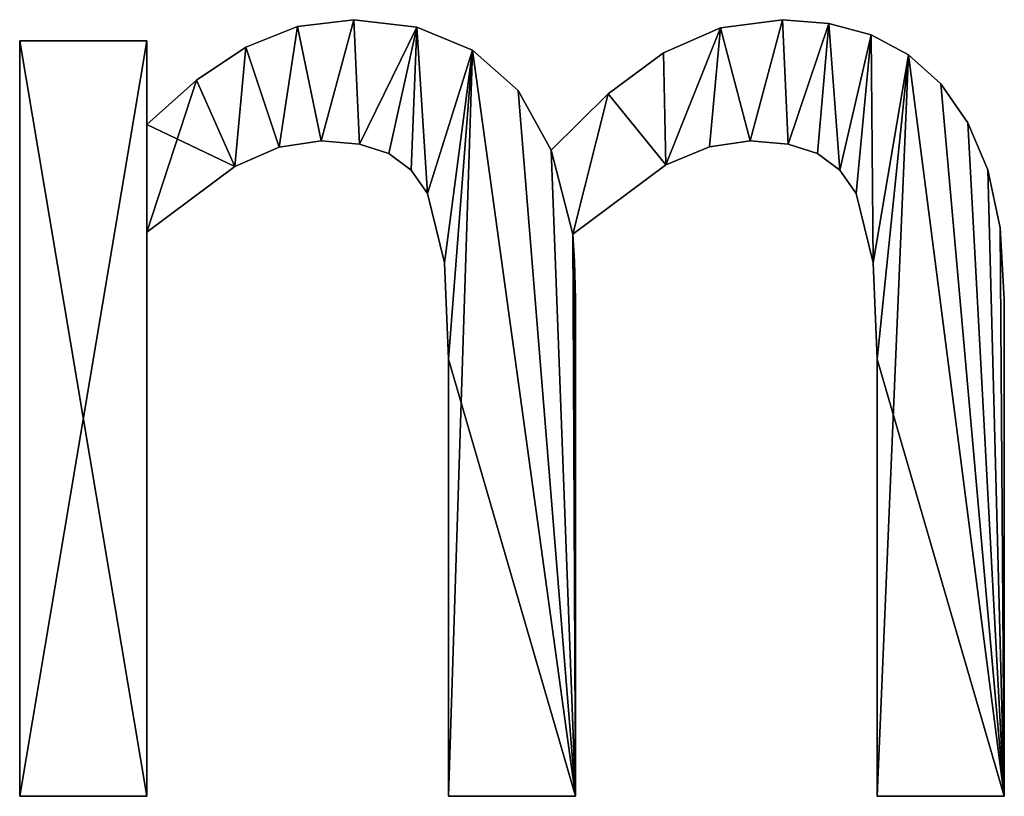
# Model space of a CAD drawing. Extents: x -4329 to 3238, y 0 to 25932.
# Drawn here: x -476 to -337, y 7652 to 7761 of the extents above; entities that cross this region are included whole.
import ezdxf

# ---------------------------------------------------------------- set-up
doc = ezdxf.new("R2010")
doc.units = 0
doc.header["$LTSCALE"] = 25.4
doc.layers.get('0').update_dxf_attribs({"color": 13, "linetype": 'CONTINUOUS'})

# ---------------------------------------------------------------- blocks, each defined once
blk = doc.blocks.new('BRICK_300X50X45')
at = {"color": 0}
for p, q in [((1628.7, 111.96), (1628.7, 111.96, 15)), ((1628.7, 111.96), (1628.7, 111.96, 15)), ((1636.69, 112.93), (1636.69, 112.93, 15)), ((1636.69, 112.93), (1636.69, 112.93, 15)), ((1645.63, 111.85), (1645.63, 111.85, 15)), ((1645.63, 111.85), (1645.63, 111.85, 15)), ((1688.65, 111.76), (1688.65, 111.76, 15)), ((1688.65, 111.76), (1688.65, 111.76, 15)), ((1697.41, 112.93), (1697.41, 112.93, 15)), ((1697.41, 112.93), (1697.41, 112.93, 15)), ((1704, 112.39), (1704, 112.39, 15)), ((1704, 112.39), (1704, 112.39, 15)), ((1709.96, 110.78), (1709.96, 110.78, 15)), ((1709.96, 110.78), (1709.96, 110.78, 15)), ((1589.37, 2.97), (1589.37, 109.96)), ((1589.37, 109.96), (1607.38, 109.96)), ((1589.37, 109.96, 15), (1607.38, 109.96, 15)), ((1589.37, 2.97, 15), (1589.37, 109.96, 15)), ((1589.37, 2.97), (1589.37, 109.96)), ((1589.37, 2.97, 15), (1589.37, 109.96, 15)), ((1589.37, 109.96), (1589.37, 109.96, 15)), ((1589.37, 109.96), (1607.38, 109.96)), ((1589.37, 109.96), (1589.37, 109.96, 15)), ((1589.37, 109.96, 15), (1607.38, 109.96, 15)), ((1607.38, 109.96), (1607.38, 98.08)), ((1607.38, 109.96, 15), (1607.38, 98.08, 15)), ((1607.38, 109.96), (1607.38, 109.96, 15)), ((1607.38, 109.96), (1607.38, 98.08)), ((1607.38, 109.96), (1607.38, 109.96, 15)), ((1607.38, 109.96, 15), (1607.38, 98.08, 15)), ((1621.41, 109.05), (1621.41, 109.05, 15)), ((1621.41, 109.05), (1621.41, 109.05, 15)), ((1653.5, 108.62), (1653.5, 108.62, 15)), ((1653.5, 108.62), (1653.5, 108.62, 15)), ((1680.56, 108.24), (1680.56, 108.24, 15)), ((1680.56, 108.24), (1680.56, 108.24, 15)), ((1715.25, 107.96), (1715.25, 107.96, 15)), ((1715.25, 107.96), (1715.25, 107.96, 15)), ((1614.43, 104.37), (1614.43, 104.37, 15)), ((1614.43, 104.37), (1614.43, 104.37, 15)), ((1719.83, 103.83), (1719.83, 103.83, 15)), ((1719.83, 103.83), (1719.83, 103.83, 15)), ((1659.95, 102.92), (1659.95, 102.92, 15)), ((1659.95, 102.92), (1659.95, 102.92, 15)), ((1672.7, 102.44), (1672.7, 102.44, 15)), ((1672.7, 102.44), (1672.7, 102.44, 15)), ((1607.38, 98.08), (1607.38, 98.08, 15)), ((1607.38, 98.08), (1607.38, 98.08, 15)), ((1723.65, 98.35), (1723.65, 98.35, 15)), ((1723.65, 98.35), (1723.65, 98.35, 15)), ((1626.1, 94.88), (1626.1, 94.88, 15)), ((1626.1, 94.88), (1626.1, 94.88, 15)), ((1632.09, 95.79), (1632.09, 95.79, 15)), ((1632.09, 95.79), (1632.09, 95.79, 15)), ((1637.5, 95.33), (1637.5, 95.33, 15)), ((1637.5, 95.33), (1637.5, 95.33, 15)), ((1687.06, 94.94), (1687.06, 94.94, 15)), ((1687.06, 94.94), (1687.06, 94.94, 15)), ((1692.82, 95.79), (1692.82, 95.79, 15)), ((1692.82, 95.79), (1692.82, 95.79, 15)), ((1698.23, 95.33), (1698.23, 95.33, 15)), ((1698.23, 95.33), (1698.23, 95.33, 15)), ((1641.67, 93.97), (1641.67, 93.97, 15)), ((1641.67, 93.97), (1641.67, 93.97, 15)), ((1664.66, 94.44), (1664.66, 94.44, 15)), ((1664.66, 94.44), (1664.66, 94.44, 15)), ((1702.39, 93.97), (1702.39, 93.97, 15)), ((1702.39, 93.97), (1702.39, 93.97, 15)), ((1619.83, 92.15), (1619.83, 92.15, 15)), ((1619.83, 92.15), (1619.83, 92.15, 15)), ((1680.89, 92.39), (1680.89, 92.39, 15)), ((1680.89, 92.39), (1680.89, 92.39, 15)), ((1644.8, 91.64), (1644.8, 91.64, 15)), ((1644.8, 91.64), (1644.8, 91.64, 15)), ((1705.53, 91.64), (1705.53, 91.64, 15)), ((1705.53, 91.64), (1705.53, 91.64, 15)), ((1726.48, 91.67), (1726.48, 91.67, 15)), ((1726.48, 91.67), (1726.48, 91.67, 15)), ((1647.13, 88.31), (1647.13, 88.31, 15)), ((1647.13, 88.31), (1647.13, 88.31, 15)), ((1707.85, 88.31), (1707.85, 88.31, 15)), ((1707.85, 88.31), (1707.85, 88.31, 15)), ((1607.38, 82.85), (1607.38, 2.97)), ((1607.38, 82.85, 15), (1607.38, 2.97, 15)), ((1607.38, 82.85), (1607.38, 82.85, 15)), ((1607.38, 82.85), (1607.38, 2.97)), ((1607.38, 82.85), (1607.38, 82.85, 15)), ((1607.38, 82.85, 15), (1607.38, 2.97, 15)), ((1667.72, 82.57), (1667.72, 82.57, 15)), ((1667.72, 82.57), (1667.72, 82.57, 15)), ((1728.24, 83.45), (1728.24, 83.45, 15)), ((1728.24, 83.45), (1728.24, 83.45, 15)), ((1649.52, 78.5), (1649.52, 78.5, 15)), ((1649.52, 78.5), (1649.52, 78.5, 15)), ((1667.96, 78.69), (1667.96, 78.69, 15)), ((1667.96, 78.69), (1667.96, 78.69, 15)), ((1710.25, 78.5), (1710.25, 78.5, 15)), ((1710.25, 78.5), (1710.25, 78.5, 15)), ((1668.1, 73.37), (1668.1, 73.37, 15)), ((1668.1, 73.37), (1668.1, 73.37, 15)), ((1728.83, 73.37), (1728.83, 73.37, 15)), ((1728.83, 73.37), (1728.83, 73.37, 15)), ((1650.1, 64.85), (1650.1, 64.85, 15)), ((1650.1, 64.85), (1650.1, 64.85, 15)), ((1710.82, 64.85), (1710.82, 64.85, 15)), ((1710.82, 64.85), (1710.82, 64.85, 15)), ((1607.38, 2.97), (1589.37, 2.97)), ((1607.38, 2.97, 15), (1589.37, 2.97, 15)), ((1607.38, 2.97), (1589.37, 2.97)), ((1607.38, 2.97, 15), (1589.37, 2.97, 15)), ((1589.37, 2.97), (1589.37, 2.97, 15)), ((1589.37, 2.97), (1589.37, 2.97, 15)), ((1607.38, 2.97), (1607.38, 2.97, 15)), ((1607.38, 2.97), (1607.38, 2.97, 15)), ((1668.1, 2.97), (1650.1, 2.97)), ((1668.1, 2.97, 15), (1650.1, 2.97, 15)), ((1668.1, 2.97), (1650.1, 2.97)), ((1668.1, 2.97, 15), (1650.1, 2.97, 15)), ((1650.1, 2.97), (1650.1, 2.97, 15)), ((1650.1, 2.97), (1650.1, 2.97, 15)), ((1668.1, 2.97), (1668.1, 2.97, 15)), ((1668.1, 2.97), (1668.1, 2.97, 15)), ((1728.83, 2.97), (1710.82, 2.97)), ((1728.83, 2.97, 15), (1710.82, 2.97, 15)), ((1710.82, 2.97), (1710.82, 2.97, 15)), ((1728.83, 2.97), (1710.82, 2.97)), ((1728.83, 2.97, 15), (1710.82, 2.97, 15)), ((1710.82, 2.97), (1710.82, 2.97, 15)), ((1728.83, 2.97), (1728.83, 2.97, 15)), ((1728.83, 2.97), (1728.83, 2.97, 15))]:
    blk.add_line(p, q, dxfattribs=at)
mesh = blk.add_polyface(dxfattribs=at)
corners = [(1672.7, 102.44), (1667.72, 82.57), (1664.66, 94.44), (1680.89, 92.39), (1680.56, 108.24), (1688.65, 111.76), (1687.06, 94.94), (1692.82, 95.79), (1697.41, 112.93), (1698.23, 95.33), (1704, 112.39), (1702.39, 93.97), (1705.53, 91.64), (1709.96, 110.78), (1707.85, 88.31), (1710.25, 78.5), (1715.25, 107.96), (1710.82, 64.85), (1710.82, 2.97), (1728.83, 2.97), (1719.83, 103.83), (1723.65, 98.35), (1726.48, 91.67), (1728.24, 83.45), (1728.83, 73.37), (1614.43, 104.37), (1607.38, 82.85), (1607.38, 98.08), (1619.83, 92.15), (1621.41, 109.05), (1626.1, 94.88), (1628.7, 111.96), (1632.09, 95.79), (1636.69, 112.93), (1637.5, 95.33), (1645.63, 111.85), (1641.67, 93.97), (1644.8, 91.64), (1647.13, 88.31), (1653.5, 108.62), (1649.52, 78.5), (1650.1, 64.85), (1650.1, 2.97), (1668.1, 2.97), (1659.95, 102.92), (1667.96, 78.69), (1668.1, 73.37), (1607.38, 109.96), (1589.37, 2.97), (1589.37, 109.96), (1607.38, 2.97)]
mesh.append_faces([[corners[k] for k in face] for face in [(19, 23, 24), (43, 45, 46), (47, 48, 49)]], dxfattribs={"vtx0": -1, "color": 0})
mesh.append_faces([[corners[k] for k in face] for face in [(0, 1, 2), (1, 0, 3), (3, 5, 6), (6, 5, 7), (7, 8, 9), (9, 10, 11), (11, 10, 12), (12, 13, 14), (14, 13, 15), (15, 16, 17), (17, 16, 18), (18, 16, 19), (25, 26, 27), (26, 25, 28), (28, 29, 30), (30, 31, 32), (32, 33, 34), (34, 35, 36), (36, 35, 37), (37, 35, 38), (38, 39, 40), (40, 39, 41), (41, 39, 42), (42, 39, 43), (48, 47, 50), (50, 27, 26)]], dxfattribs={"vtx0": -1, "vtx1": -1, "color": 0})
mesh.append_faces([[corners[k] for k in face] for face in [(43, 2, 1)]], dxfattribs={"vtx0": -1, "vtx1": -1, "vtx2": -1, "color": 0})
mesh.append_faces([[corners[k] for k in face] for face in [(3, 0, 4), (3, 4, 5), (7, 5, 8), (9, 8, 10), (12, 10, 13), (15, 13, 16), (19, 16, 20), (19, 20, 21), (19, 21, 22), (19, 22, 23), (28, 25, 29), (30, 29, 31), (32, 31, 33), (34, 33, 35), (38, 35, 39), (43, 39, 44), (43, 44, 2), (43, 1, 45), (50, 47, 27)]], dxfattribs={"vtx0": -1, "vtx2": -1, "color": 0})
mesh = blk.add_polyface(dxfattribs=at)
corners = [(1619.83, 92.15, 15), (1607.38, 98.08, 15), (1607.38, 82.85, 15), (1614.43, 104.37, 15), (1621.41, 109.05, 15), (1626.1, 94.88, 15), (1628.7, 111.96, 15), (1632.09, 95.79, 15), (1636.69, 112.93, 15), (1637.5, 95.33, 15), (1645.63, 111.85, 15), (1641.67, 93.97, 15), (1644.8, 91.64, 15), (1647.13, 88.31, 15), (1653.5, 108.62, 15), (1649.52, 78.5, 15), (1650.1, 64.85, 15), (1607.38, 2.97, 15), (1589.37, 109.96, 15), (1589.37, 2.97, 15), (1607.38, 109.96, 15), (1668.1, 2.97, 15), (1650.1, 2.97, 15), (1659.95, 102.92, 15), (1664.66, 94.44, 15), (1667.72, 82.57, 15), (1667.96, 78.69, 15), (1668.1, 73.37, 15), (1728.83, 2.97, 15), (1710.82, 64.85, 15), (1710.82, 2.97, 15), (1715.25, 107.96, 15), (1719.83, 103.83, 15), (1723.65, 98.35, 15), (1726.48, 91.67, 15), (1728.24, 83.45, 15), (1728.83, 73.37, 15), (1672.7, 102.44, 15), (1680.89, 92.39, 15), (1680.56, 108.24, 15), (1688.65, 111.76, 15), (1687.06, 94.94, 15), (1692.82, 95.79, 15), (1697.41, 112.93, 15), (1698.23, 95.33, 15), (1704, 112.39, 15), (1702.39, 93.97, 15), (1705.53, 91.64, 15), (1709.96, 110.78, 15), (1707.85, 88.31, 15), (1710.25, 78.5, 15)]
mesh.append_faces([[corners[k] for k in face] for face in [(17, 18, 19), (21, 16, 22), (26, 21, 27), (28, 29, 30), (35, 28, 36)]], dxfattribs={"vtx0": -1, "color": 0})
mesh.append_faces([[corners[k] for k in face] for face in [(0, 1, 2), (1, 0, 3), (3, 0, 4), (4, 5, 6), (6, 7, 8), (8, 9, 10), (10, 13, 14), (18, 17, 20), (20, 2, 1), (14, 21, 23), (23, 21, 24), (25, 21, 26), (31, 28, 32), (32, 28, 33), (33, 28, 34), (34, 28, 35), (37, 38, 39), (39, 38, 40), (40, 42, 43), (43, 44, 45), (45, 47, 48), (48, 50, 31)]], dxfattribs={"vtx0": -1, "vtx1": -1, "color": 0})
mesh.append_faces([[corners[k] for k in face] for face in [(16, 21, 14), (24, 21, 25), (29, 28, 31)]], dxfattribs={"vtx0": -1, "vtx1": -1, "vtx2": -1, "color": 0})
mesh.append_faces([[corners[k] for k in face] for face in [(4, 0, 5), (6, 5, 7), (8, 7, 9), (10, 9, 11), (10, 11, 12), (10, 12, 13), (14, 13, 15), (14, 15, 16), (20, 17, 2), (25, 37, 24), (37, 25, 38), (40, 38, 41), (40, 41, 42), (43, 42, 44), (45, 44, 46), (45, 46, 47), (48, 47, 49), (48, 49, 50), (31, 50, 29)]], dxfattribs={"vtx0": -1, "vtx2": -1, "color": 0})
mesh = blk.add_polyface(dxfattribs=at)
corners = [(1621.41, 109.05, 15), (1628.7, 111.96), (1621.41, 109.05), (1628.7, 111.96, 15)]
mesh.append_faces([[corners[k] for k in face] for face in [(0, 1, 2), (1, 0, 3)]], dxfattribs={"vtx0": -1, "color": 0})
mesh = blk.add_polyface(dxfattribs=at)
corners = [(1628.7, 111.96, 15), (1636.69, 112.93), (1628.7, 111.96), (1636.69, 112.93, 15)]
mesh.append_faces([[corners[k] for k in face] for face in [(0, 1, 2), (1, 0, 3)]], dxfattribs={"vtx0": -1, "color": 0})
mesh = blk.add_polyface(dxfattribs=at)
corners = [(1636.69, 112.93, 15), (1645.63, 111.85), (1636.69, 112.93), (1645.63, 111.85, 15)]
mesh.append_faces([[corners[k] for k in face] for face in [(0, 1, 2), (1, 0, 3)]], dxfattribs={"vtx0": -1, "color": 0})
mesh = blk.add_polyface(dxfattribs=at)
corners = [(1645.63, 111.85, 15), (1653.5, 108.62), (1645.63, 111.85), (1653.5, 108.62, 15)]
mesh.append_faces([[corners[k] for k in face] for face in [(0, 1, 2), (1, 0, 3)]], dxfattribs={"vtx0": -1, "color": 0})
mesh = blk.add_polyface(dxfattribs=at)
corners = [(1680.56, 108.24, 15), (1688.65, 111.76), (1680.56, 108.24), (1688.65, 111.76, 15)]
mesh.append_faces([[corners[k] for k in face] for face in [(0, 1, 2), (1, 0, 3)]], dxfattribs={"vtx0": -1, "color": 0})
mesh = blk.add_polyface(dxfattribs=at)
corners = [(1688.65, 111.76, 15), (1697.41, 112.93), (1688.65, 111.76), (1697.41, 112.93, 15)]
mesh.append_faces([[corners[k] for k in face] for face in [(0, 1, 2), (1, 0, 3)]], dxfattribs={"vtx0": -1, "color": 0})
mesh = blk.add_polyface(dxfattribs=at)
corners = [(1697.41, 112.93, 15), (1704, 112.39), (1697.41, 112.93), (1704, 112.39, 15)]
mesh.append_faces([[corners[k] for k in face] for face in [(0, 1, 2), (1, 0, 3)]], dxfattribs={"vtx0": -1, "color": 0})
mesh = blk.add_polyface(dxfattribs=at)
corners = [(1704, 112.39, 15), (1709.96, 110.78), (1704, 112.39), (1709.96, 110.78, 15)]
mesh.append_faces([[corners[k] for k in face] for face in [(0, 1, 2), (1, 0, 3)]], dxfattribs={"vtx0": -1, "color": 0})
mesh = blk.add_polyface(dxfattribs=at)
corners = [(1709.96, 110.78, 15), (1715.25, 107.96), (1709.96, 110.78), (1715.25, 107.96, 15)]
mesh.append_faces([[corners[k] for k in face] for face in [(0, 1, 2), (1, 0, 3)]], dxfattribs={"vtx0": -1, "color": 0})
mesh = blk.add_polyface(dxfattribs=at)
corners = [(1589.37, 109.96, 15), (1589.37, 2.97), (1589.37, 2.97, 15), (1589.37, 109.96)]
mesh.append_faces([[corners[k] for k in face] for face in [(0, 1, 2), (1, 0, 3)]], dxfattribs={"vtx0": -1, "color": 0})
mesh = blk.add_polyface(dxfattribs=at)
corners = [(1589.37, 109.96, 15), (1607.38, 109.96), (1589.37, 109.96), (1607.38, 109.96, 15)]
mesh.append_faces([[corners[k] for k in face] for face in [(0, 1, 2), (1, 0, 3)]], dxfattribs={"vtx0": -1, "color": 0})
mesh = blk.add_polyface(dxfattribs=at)
corners = [(1607.38, 109.96), (1607.38, 98.08, 15), (1607.38, 98.08), (1607.38, 109.96, 15)]
mesh.append_faces([[corners[k] for k in face] for face in [(0, 1, 2), (1, 0, 3)]], dxfattribs={"vtx0": -1, "color": 0})
mesh = blk.add_polyface(dxfattribs=at)
corners = [(1614.43, 104.37, 15), (1621.41, 109.05), (1614.43, 104.37), (1621.41, 109.05, 15)]
mesh.append_faces([[corners[k] for k in face] for face in [(0, 1, 2), (1, 0, 3)]], dxfattribs={"vtx0": -1, "color": 0})
mesh = blk.add_polyface(dxfattribs=at)
corners = [(1653.5, 108.62, 15), (1659.95, 102.92), (1653.5, 108.62), (1659.95, 102.92, 15)]
mesh.append_faces([[corners[k] for k in face] for face in [(0, 1, 2), (1, 0, 3)]], dxfattribs={"vtx0": -1, "color": 0})
mesh = blk.add_polyface(dxfattribs=at)
corners = [(1672.7, 102.44, 15), (1680.56, 108.24), (1672.7, 102.44), (1680.56, 108.24, 15)]
mesh.append_faces([[corners[k] for k in face] for face in [(0, 1, 2), (1, 0, 3)]], dxfattribs={"vtx0": -1, "color": 0})
mesh = blk.add_polyface(dxfattribs=at)
corners = [(1715.25, 107.96, 15), (1719.83, 103.83), (1715.25, 107.96), (1719.83, 103.83, 15)]
mesh.append_faces([[corners[k] for k in face] for face in [(0, 1, 2), (1, 0, 3)]], dxfattribs={"vtx0": -1, "color": 0})
mesh = blk.add_polyface(dxfattribs=at)
corners = [(1607.38, 98.08, 15), (1614.43, 104.37), (1607.38, 98.08), (1614.43, 104.37, 15)]
mesh.append_faces([[corners[k] for k in face] for face in [(0, 1, 2), (1, 0, 3)]], dxfattribs={"vtx0": -1, "color": 0})
mesh = blk.add_polyface(dxfattribs=at)
corners = [(1719.83, 103.83), (1723.65, 98.35, 15), (1723.65, 98.35), (1719.83, 103.83, 15)]
mesh.append_faces([[corners[k] for k in face] for face in [(0, 1, 2), (1, 0, 3)]], dxfattribs={"vtx0": -1, "color": 0})
mesh = blk.add_polyface(dxfattribs=at)
corners = [(1659.95, 102.92), (1664.66, 94.44, 15), (1664.66, 94.44), (1659.95, 102.92, 15)]
mesh.append_faces([[corners[k] for k in face] for face in [(0, 1, 2), (1, 0, 3)]], dxfattribs={"vtx0": -1, "color": 0})
mesh = blk.add_polyface(dxfattribs=at)
corners = [(1664.66, 94.44, 15), (1672.7, 102.44), (1664.66, 94.44), (1672.7, 102.44, 15)]
mesh.append_faces([[corners[k] for k in face] for face in [(0, 1, 2), (1, 0, 3)]], dxfattribs={"vtx0": -1, "color": 0})
mesh = blk.add_polyface(dxfattribs=at)
corners = [(1723.65, 98.35), (1726.48, 91.67, 15), (1726.48, 91.67), (1723.65, 98.35, 15)]
mesh.append_faces([[corners[k] for k in face] for face in [(0, 1, 2), (1, 0, 3)]], dxfattribs={"vtx0": -1, "color": 0})
mesh = blk.add_polyface(dxfattribs=at)
corners = [(1626.1, 94.88, 15), (1619.83, 92.15), (1626.1, 94.88), (1619.83, 92.15, 15)]
mesh.append_faces([[corners[k] for k in face] for face in [(0, 1, 2), (1, 0, 3)]], dxfattribs={"vtx0": -1, "color": 0})
mesh = blk.add_polyface(dxfattribs=at)
corners = [(1632.09, 95.79, 15), (1626.1, 94.88), (1632.09, 95.79), (1626.1, 94.88, 15)]
mesh.append_faces([[corners[k] for k in face] for face in [(0, 1, 2), (1, 0, 3)]], dxfattribs={"vtx0": -1, "color": 0})
mesh = blk.add_polyface(dxfattribs=at)
corners = [(1637.5, 95.33, 15), (1632.09, 95.79), (1637.5, 95.33), (1632.09, 95.79, 15)]
mesh.append_faces([[corners[k] for k in face] for face in [(0, 1, 2), (1, 0, 3)]], dxfattribs={"vtx0": -1, "color": 0})
mesh = blk.add_polyface(dxfattribs=at)
corners = [(1641.67, 93.97, 15), (1637.5, 95.33), (1641.67, 93.97), (1637.5, 95.33, 15)]
mesh.append_faces([[corners[k] for k in face] for face in [(0, 1, 2), (1, 0, 3)]], dxfattribs={"vtx0": -1, "color": 0})
mesh = blk.add_polyface(dxfattribs=at)
corners = [(1687.06, 94.94, 15), (1680.89, 92.39), (1687.06, 94.94), (1680.89, 92.39, 15)]
mesh.append_faces([[corners[k] for k in face] for face in [(0, 1, 2), (1, 0, 3)]], dxfattribs={"vtx0": -1, "color": 0})
mesh = blk.add_polyface(dxfattribs=at)
corners = [(1692.82, 95.79, 15), (1687.06, 94.94), (1692.82, 95.79), (1687.06, 94.94, 15)]
mesh.append_faces([[corners[k] for k in face] for face in [(0, 1, 2), (1, 0, 3)]], dxfattribs={"vtx0": -1, "color": 0})
mesh = blk.add_polyface(dxfattribs=at)
corners = [(1698.23, 95.33, 15), (1692.82, 95.79), (1698.23, 95.33), (1692.82, 95.79, 15)]
mesh.append_faces([[corners[k] for k in face] for face in [(0, 1, 2), (1, 0, 3)]], dxfattribs={"vtx0": -1, "color": 0})
mesh = blk.add_polyface(dxfattribs=at)
corners = [(1702.39, 93.97, 15), (1698.23, 95.33), (1702.39, 93.97), (1698.23, 95.33, 15)]
mesh.append_faces([[corners[k] for k in face] for face in [(0, 1, 2), (1, 0, 3)]], dxfattribs={"vtx0": -1, "color": 0})
mesh = blk.add_polyface(dxfattribs=at)
corners = [(1644.8, 91.64, 15), (1641.67, 93.97), (1644.8, 91.64), (1641.67, 93.97, 15)]
mesh.append_faces([[corners[k] for k in face] for face in [(0, 1, 2), (1, 0, 3)]], dxfattribs={"vtx0": -1, "color": 0})
mesh = blk.add_polyface(dxfattribs=at)
corners = [(1705.53, 91.64, 15), (1702.39, 93.97), (1705.53, 91.64), (1702.39, 93.97, 15)]
mesh.append_faces([[corners[k] for k in face] for face in [(0, 1, 2), (1, 0, 3)]], dxfattribs={"vtx0": -1, "color": 0})
mesh = blk.add_polyface(dxfattribs=at)
corners = [(1619.83, 92.15, 15), (1607.38, 82.85), (1619.83, 92.15), (1607.38, 82.85, 15)]
mesh.append_faces([[corners[k] for k in face] for face in [(0, 1, 2), (1, 0, 3)]], dxfattribs={"vtx0": -1, "color": 0})
mesh = blk.add_polyface(dxfattribs=at)
corners = [(1680.89, 92.39, 15), (1667.72, 82.57), (1680.89, 92.39), (1667.72, 82.57, 15)]
mesh.append_faces([[corners[k] for k in face] for face in [(0, 1, 2), (1, 0, 3)]], dxfattribs={"vtx0": -1, "color": 0})
mesh = blk.add_polyface(dxfattribs=at)
corners = [(1644.8, 91.64, 15), (1647.13, 88.31), (1647.13, 88.31, 15), (1644.8, 91.64)]
mesh.append_faces([[corners[k] for k in face] for face in [(0, 1, 2), (1, 0, 3)]], dxfattribs={"vtx0": -1, "color": 0})
mesh = blk.add_polyface(dxfattribs=at)
corners = [(1705.53, 91.64, 15), (1707.85, 88.31), (1707.85, 88.31, 15), (1705.53, 91.64)]
mesh.append_faces([[corners[k] for k in face] for face in [(0, 1, 2), (1, 0, 3)]], dxfattribs={"vtx0": -1, "color": 0})
mesh = blk.add_polyface(dxfattribs=at)
corners = [(1726.48, 91.67), (1728.24, 83.45, 15), (1728.24, 83.45), (1726.48, 91.67, 15)]
mesh.append_faces([[corners[k] for k in face] for face in [(0, 1, 2), (1, 0, 3)]], dxfattribs={"vtx0": -1, "color": 0})
mesh = blk.add_polyface(dxfattribs=at)
corners = [(1647.13, 88.31, 15), (1649.52, 78.5), (1649.52, 78.5, 15), (1647.13, 88.31)]
mesh.append_faces([[corners[k] for k in face] for face in [(0, 1, 2), (1, 0, 3)]], dxfattribs={"vtx0": -1, "color": 0})
mesh = blk.add_polyface(dxfattribs=at)
corners = [(1707.85, 88.31, 15), (1710.25, 78.5), (1710.25, 78.5, 15), (1707.85, 88.31)]
mesh.append_faces([[corners[k] for k in face] for face in [(0, 1, 2), (1, 0, 3)]], dxfattribs={"vtx0": -1, "color": 0})
mesh = blk.add_polyface(dxfattribs=at)
corners = [(1607.38, 82.85), (1607.38, 2.97, 15), (1607.38, 2.97), (1607.38, 82.85, 15)]
mesh.append_faces([[corners[k] for k in face] for face in [(0, 1, 2), (1, 0, 3)]], dxfattribs={"vtx0": -1, "color": 0})
mesh = blk.add_polyface(dxfattribs=at)
corners = [(1667.72, 82.57), (1667.96, 78.69, 15), (1667.96, 78.69), (1667.72, 82.57, 15)]
mesh.append_faces([[corners[k] for k in face] for face in [(0, 1, 2), (1, 0, 3)]], dxfattribs={"vtx0": -1, "color": 0})
mesh = blk.add_polyface(dxfattribs=at)
corners = [(1728.24, 83.45), (1728.83, 73.37, 15), (1728.83, 73.37), (1728.24, 83.45, 15)]
mesh.append_faces([[corners[k] for k in face] for face in [(0, 1, 2), (1, 0, 3)]], dxfattribs={"vtx0": -1, "color": 0})
mesh = blk.add_polyface(dxfattribs=at)
corners = [(1649.52, 78.5, 15), (1650.1, 64.85), (1650.1, 64.85, 15), (1649.52, 78.5)]
mesh.append_faces([[corners[k] for k in face] for face in [(0, 1, 2), (1, 0, 3)]], dxfattribs={"vtx0": -1, "color": 0})
mesh = blk.add_polyface(dxfattribs=at)
corners = [(1667.96, 78.69), (1668.1, 73.37, 15), (1668.1, 73.37), (1667.96, 78.69, 15)]
mesh.append_faces([[corners[k] for k in face] for face in [(0, 1, 2), (1, 0, 3)]], dxfattribs={"vtx0": -1, "color": 0})
mesh = blk.add_polyface(dxfattribs=at)
corners = [(1710.25, 78.5, 15), (1710.82, 64.85), (1710.82, 64.85, 15), (1710.25, 78.5)]
mesh.append_faces([[corners[k] for k in face] for face in [(0, 1, 2), (1, 0, 3)]], dxfattribs={"vtx0": -1, "color": 0})
mesh = blk.add_polyface(dxfattribs=at)
corners = [(1668.1, 73.37), (1668.1, 2.97, 15), (1668.1, 2.97), (1668.1, 73.37, 15)]
mesh.append_faces([[corners[k] for k in face] for face in [(0, 1, 2), (1, 0, 3)]], dxfattribs={"vtx0": -1, "color": 0})
mesh = blk.add_polyface(dxfattribs=at)
corners = [(1728.83, 73.37), (1728.83, 2.97, 15), (1728.83, 2.97), (1728.83, 73.37, 15)]
mesh.append_faces([[corners[k] for k in face] for face in [(0, 1, 2), (1, 0, 3)]], dxfattribs={"vtx0": -1, "color": 0})
mesh = blk.add_polyface(dxfattribs=at)
corners = [(1650.1, 64.85, 15), (1650.1, 2.97), (1650.1, 2.97, 15), (1650.1, 64.85)]
mesh.append_faces([[corners[k] for k in face] for face in [(0, 1, 2), (1, 0, 3)]], dxfattribs={"vtx0": -1, "color": 0})
mesh = blk.add_polyface(dxfattribs=at)
corners = [(1710.82, 64.85, 15), (1710.82, 2.97), (1710.82, 2.97, 15), (1710.82, 64.85)]
mesh.append_faces([[corners[k] for k in face] for face in [(0, 1, 2), (1, 0, 3)]], dxfattribs={"vtx0": -1, "color": 0})
mesh = blk.add_polyface(dxfattribs=at)
corners = [(1607.38, 2.97, 15), (1589.37, 2.97), (1607.38, 2.97), (1589.37, 2.97, 15)]
mesh.append_faces([[corners[k] for k in face] for face in [(0, 1, 2), (1, 0, 3)]], dxfattribs={"vtx0": -1, "color": 0})
mesh = blk.add_polyface(dxfattribs=at)
corners = [(1668.1, 2.97, 15), (1650.1, 2.97), (1668.1, 2.97), (1650.1, 2.97, 15)]
mesh.append_faces([[corners[k] for k in face] for face in [(0, 1, 2), (1, 0, 3)]], dxfattribs={"vtx0": -1, "color": 0})
mesh = blk.add_polyface(dxfattribs=at)
corners = [(1728.83, 2.97, 15), (1710.82, 2.97), (1728.83, 2.97), (1710.82, 2.97, 15)]
mesh.append_faces([[corners[k] for k in face] for face in [(0, 1, 2), (1, 0, 3)]], dxfattribs={"vtx0": -1, "color": 0})

msp = doc.modelspace()

# ---------------------------------------------------------------- block references
at = {"color": 0}
msp.add_blockref('BRICK_300X50X45', (-2065.64, 7648.55), dxfattribs=at)

doc.saveas('drawing.dxf')
